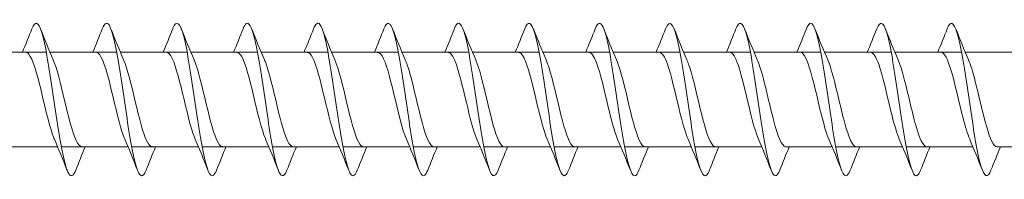
# Model space of a CAD drawing. Units: millimetres. Extents: x 1554 to 2261, y 1627 to 2648.
# Drawn here: x 1773 to 1837, y 1890 to 1901 of the extents above; entities that cross this region are included whole.
import ezdxf

# ---------------------------------------------------------------- set-up
doc = ezdxf.new("R2010")
doc.units = ezdxf.units.MM
doc.layers.get('0').update_dxf_attribs({"lineweight": 5})

msp = doc.modelspace()

# ---------------------------------------------------------------- linework, layer by layer
for p, q in [((1769.952, 1898.593), (1774.312, 1898.593)), ((1774.552, 1898.593), (1778.912, 1898.593)), ((1779.152, 1898.593), (1783.512, 1898.593)), ((1783.752, 1898.593), (1788.112, 1898.593)), ((1788.352, 1898.593), (1792.712, 1898.593)), ((1792.952, 1898.593), (1797.312, 1898.593)), ((1797.552, 1898.593), (1801.912, 1898.593)), ((1802.152, 1898.593), (1806.512, 1898.593)), ((1806.752, 1898.593), (1811.112, 1898.593)), ((1811.352, 1898.593), (1815.712, 1898.593)), ((1815.952, 1898.593), (1820.312, 1898.593)), ((1820.552, 1898.593), (1824.912, 1898.593)), ((1825.152, 1898.593), (1829.512, 1898.593)), ((1829.752, 1898.593), (1834.112, 1898.593)), ((1834.352, 1898.593), (1838.712, 1898.593)), ((1770.691, 1892.393), (1775.052, 1892.393)), ((1775.291, 1892.393), (1779.652, 1892.393)), ((1779.891, 1892.393), (1784.252, 1892.393)), ((1784.491, 1892.393), (1788.852, 1892.393)), ((1789.091, 1892.393), (1793.452, 1892.393)), ((1793.691, 1892.393), (1798.052, 1892.393)), ((1798.291, 1892.393), (1802.652, 1892.393)), ((1802.891, 1892.393), (1807.252, 1892.393)), ((1807.491, 1892.393), (1811.852, 1892.393)), ((1812.091, 1892.393), (1816.452, 1892.393)), ((1816.691, 1892.393), (1821.052, 1892.393)), ((1822.643, 1892.393), (1825.652, 1892.393)), ((1825.891, 1892.393), (1830.252, 1892.393)), ((1830.491, 1892.393), (1834.852, 1892.393)), ((1836.443, 1892.393), (1839.452, 1892.393))]:
    msp.add_line(p, q)
for points, knots in [([(1776.232, 1890.86), (1776.064, 1890.44), (1775.896, 1890.38), (1775.728, 1890.724), (1775.5, 1891.193), (1775.271, 1892.399), (1775.043, 1893.876), (1774.814, 1895.353), (1774.586, 1897.063), (1774.357, 1898.345), (1774.129, 1899.627), (1773.9, 1900.449), (1773.672, 1900.491), (1773.572, 1900.51), (1773.472, 1900.379), (1773.372, 1900.123)], [107.93417, 107.93417, 107.93417, 107.93417, 108.621699, 108.621699, 108.621699, 109.558093, 109.558093, 109.558093, 110.494487, 110.494487, 110.494487, 111.430881, 111.430881, 111.430881, 111.840725, 111.840725, 111.840725, 111.840725]), ([(1780.832, 1890.863), (1780.73, 1890.603), (1780.629, 1890.473), (1780.527, 1890.496), (1780.299, 1890.548), (1780.07, 1891.379), (1779.842, 1892.666), (1779.613, 1893.953), (1779.385, 1895.665), (1779.156, 1897.139), (1778.928, 1898.613), (1778.699, 1899.812), (1778.471, 1900.271), (1778.304, 1900.606), (1778.138, 1900.543), (1777.972, 1900.126)], [101.650985, 101.650985, 101.650985, 101.650985, 102.066942, 102.066942, 102.066942, 103.003335, 103.003335, 103.003335, 103.939729, 103.939729, 103.939729, 104.876123, 104.876123, 104.876123, 105.55754, 105.55754, 105.55754, 105.55754]), ([(1785.432, 1890.857), (1785.396, 1890.766), (1785.361, 1890.691), (1785.326, 1890.634), (1785.098, 1890.266), (1784.869, 1890.66), (1784.64, 1891.663), (1784.412, 1892.667), (1784.183, 1894.255), (1783.955, 1895.812), (1783.726, 1897.37), (1783.498, 1898.858), (1783.269, 1899.701), (1783.041, 1900.544), (1782.812, 1900.72), (1782.584, 1900.162), (1782.58, 1900.152), (1782.576, 1900.142), (1782.572, 1900.132)], [95.367799, 95.367799, 95.367799, 95.367799, 95.512184, 95.512184, 95.512184, 96.448578, 96.448578, 96.448578, 97.384972, 97.384972, 97.384972, 98.321366, 98.321366, 98.321366, 99.25776, 99.25776, 99.25776, 99.274354, 99.274354, 99.274354, 99.274354]), ([(1790.032, 1890.857), (1789.834, 1890.361), (1789.637, 1890.383), (1789.439, 1890.941), (1789.211, 1891.587), (1788.982, 1892.935), (1788.754, 1894.462), (1788.525, 1895.989), (1788.297, 1897.658), (1788.068, 1898.823), (1787.84, 1899.987), (1787.611, 1900.618), (1787.383, 1900.471), (1787.312, 1900.426), (1787.242, 1900.307), (1787.172, 1900.126)], [89.084614, 89.084614, 89.084614, 89.084614, 89.89382, 89.89382, 89.89382, 90.830214, 90.830214, 90.830214, 91.766608, 91.766608, 91.766608, 92.703002, 92.703002, 92.703002, 92.991169, 92.991169, 92.991169, 92.991169]), ([(1794.632, 1890.863), (1794.501, 1890.531), (1794.369, 1890.415), (1794.238, 1890.553), (1794.01, 1890.794), (1793.781, 1891.803), (1793.553, 1893.188), (1793.324, 1894.572), (1793.096, 1896.3), (1792.867, 1897.7), (1792.639, 1899.1), (1792.41, 1900.14), (1792.181, 1900.415), (1792.045, 1900.579), (1791.908, 1900.468), (1791.772, 1900.123)], [82.801429, 82.801429, 82.801429, 82.801429, 83.339062, 83.339062, 83.339062, 84.275456, 84.275456, 84.275456, 85.21185, 85.21185, 85.21185, 86.148244, 86.148244, 86.148244, 86.707984, 86.707984, 86.707984, 86.707984]), ([(1799.232, 1890.86), (1799.167, 1890.692), (1799.102, 1890.578), (1799.037, 1890.527), (1798.808, 1890.346), (1798.58, 1890.941), (1798.351, 1892.082), (1798.123, 1893.223), (1797.894, 1894.882), (1797.666, 1896.416), (1797.437, 1897.949), (1797.209, 1899.321), (1796.98, 1899.998), (1796.777, 1900.599), (1796.575, 1900.64), (1796.372, 1900.13)], [76.518243, 76.518243, 76.518243, 76.518243, 76.784305, 76.784305, 76.784305, 77.720699, 77.720699, 77.720699, 78.657093, 78.657093, 78.657093, 79.593486, 79.593486, 79.593486, 80.424798, 80.424798, 80.424798, 80.424798]), ([(1803.832, 1890.854), (1803.605, 1890.276), (1803.377, 1890.417), (1803.15, 1891.226), (1802.922, 1892.04), (1802.693, 1893.509), (1802.465, 1895.064), (1802.236, 1896.618), (1802.008, 1898.221), (1801.779, 1899.251), (1801.551, 1900.28), (1801.322, 1900.711), (1801.094, 1900.377), (1801.053, 1900.317), (1801.012, 1900.234), (1800.972, 1900.129)], [70.235058, 70.235058, 70.235058, 70.235058, 71.165941, 71.165941, 71.165941, 72.102335, 72.102335, 72.102335, 73.038729, 73.038729, 73.038729, 73.975123, 73.975123, 73.975123, 74.141613, 74.141613, 74.141613, 74.141613]), ([(1808.432, 1890.861), (1808.271, 1890.457), (1808.11, 1890.383), (1807.949, 1890.683), (1807.721, 1891.11), (1807.492, 1892.281), (1807.263, 1893.743), (1807.035, 1895.205), (1806.806, 1896.922), (1806.578, 1898.228), (1806.349, 1899.535), (1806.121, 1900.399), (1805.892, 1900.485), (1805.785, 1900.526), (1805.679, 1900.396), (1805.572, 1900.123)], [63.951873, 63.951873, 63.951873, 63.951873, 64.611183, 64.611183, 64.611183, 65.547577, 65.547577, 65.547577, 66.483971, 66.483971, 66.483971, 67.420365, 67.420365, 67.420365, 67.858428, 67.858428, 67.858428, 67.858428]), ([(1813.032, 1890.863), (1812.937, 1890.62), (1812.842, 1890.49), (1812.748, 1890.493), (1812.519, 1890.501), (1812.291, 1891.289), (1812.062, 1892.551), (1811.834, 1893.813), (1811.605, 1895.518), (1811.377, 1897.005), (1811.148, 1898.493), (1810.92, 1899.726), (1810.691, 1900.228), (1810.518, 1900.608), (1810.345, 1900.561), (1810.172, 1900.127)], [57.668687, 57.668687, 57.668687, 57.668687, 58.056425, 58.056425, 58.056425, 58.992819, 58.992819, 58.992819, 59.929213, 59.929213, 59.929213, 60.865607, 60.865607, 60.865607, 61.575242, 61.575242, 61.575242, 61.575242]), ([(1817.632, 1890.856), (1817.603, 1890.783), (1817.575, 1890.72), (1817.547, 1890.669), (1817.318, 1890.259), (1817.09, 1890.605), (1816.861, 1891.574), (1816.633, 1892.543), (1816.404, 1894.112), (1816.176, 1895.671), (1815.947, 1897.231), (1815.719, 1898.744), (1815.49, 1899.623), (1815.262, 1900.503), (1815.033, 1900.728), (1814.804, 1900.211), (1814.794, 1900.186), (1814.783, 1900.16), (1814.772, 1900.132)], [51.385502, 51.385502, 51.385502, 51.385502, 51.501668, 51.501668, 51.501668, 52.438062, 52.438062, 52.438062, 53.374456, 53.374456, 53.374456, 54.31085, 54.31085, 54.31085, 55.247244, 55.247244, 55.247244, 55.292057, 55.292057, 55.292057, 55.292057]), ([(1822.232, 1890.857), (1822.041, 1890.38), (1821.851, 1890.38), (1821.66, 1890.885), (1821.431, 1891.49), (1821.203, 1892.807), (1820.974, 1894.324), (1820.746, 1895.842), (1820.517, 1897.523), (1820.289, 1898.716), (1820.06, 1899.909), (1819.832, 1900.585), (1819.603, 1900.482), (1819.526, 1900.447), (1819.449, 1900.324), (1819.372, 1900.125)], [45.102317, 45.102317, 45.102317, 45.102317, 45.883304, 45.883304, 45.883304, 46.819698, 46.819698, 46.819698, 47.756092, 47.756092, 47.756092, 48.692486, 48.692486, 48.692486, 49.008872, 49.008872, 49.008872, 49.008872]), ([(1826.832, 1890.863), (1826.707, 1890.548), (1826.583, 1890.426), (1826.459, 1890.533), (1826.23, 1890.731), (1826.002, 1891.699), (1825.773, 1893.063), (1825.545, 1894.427), (1825.316, 1896.153), (1825.088, 1897.573), (1824.859, 1898.992), (1824.631, 1900.069), (1824.402, 1900.388), (1824.259, 1900.588), (1824.115, 1900.485), (1823.972, 1900.124)], [38.819131, 38.819131, 38.819131, 38.819131, 39.328546, 39.328546, 39.328546, 40.26494, 40.26494, 40.26494, 41.201334, 41.201334, 41.201334, 42.137728, 42.137728, 42.137728, 42.725687, 42.725687, 42.725687, 42.725687]), ([(1831.432, 1890.859), (1831.374, 1890.709), (1831.316, 1890.602), (1831.258, 1890.545), (1831.029, 1890.32), (1830.801, 1890.87), (1830.572, 1891.98), (1830.344, 1893.091), (1830.115, 1894.735), (1829.887, 1896.277), (1829.658, 1897.818), (1829.429, 1899.218), (1829.201, 1899.935), (1828.991, 1900.593), (1828.781, 1900.659), (1828.572, 1900.131)], [32.535946, 32.535946, 32.535946, 32.535946, 32.773789, 32.773789, 32.773789, 33.710183, 33.710183, 33.710183, 34.646576, 34.646576, 34.646576, 35.58297, 35.58297, 35.58297, 36.442501, 36.442501, 36.442501, 36.442501]), ([(1836.032, 1890.855), (1835.811, 1890.296), (1835.591, 1890.407), (1835.371, 1891.154), (1835.142, 1891.93), (1834.914, 1893.373), (1834.685, 1894.923), (1834.457, 1896.474), (1834.228, 1898.094), (1834, 1899.156), (1833.771, 1900.218), (1833.543, 1900.697), (1833.314, 1900.405), (1833.267, 1900.345), (1833.219, 1900.251), (1833.172, 1900.128)], [26.252761, 26.252761, 26.252761, 26.252761, 27.155425, 27.155425, 27.155425, 28.091819, 28.091819, 28.091819, 29.028213, 29.028213, 29.028213, 29.964607, 29.964607, 29.964607, 30.159316, 30.159316, 30.159316, 30.159316]), ([(1774.839, 1892.895), (1774.798, 1892.987), (1774.757, 1893.092), (1774.717, 1893.208), (1774.459, 1893.945), (1774.202, 1895.127), (1773.944, 1896.19), (1773.687, 1897.252), (1773.429, 1898.154), (1773.172, 1898.465), (1773.101, 1898.55), (1773.031, 1898.589), (1772.96, 1898.587)], [108.892224, 108.892224, 108.892224, 108.892224, 109.058856, 109.058856, 109.058856, 110.114119, 110.114119, 110.114119, 111.169382, 111.169382, 111.169382, 111.458244, 111.458244, 111.458244, 111.458244]), ([(1779.439, 1892.894), (1779.41, 1892.96), (1779.381, 1893.032), (1779.352, 1893.11), (1779.095, 1893.807), (1778.837, 1894.97), (1778.58, 1896.043), (1778.322, 1897.116), (1778.065, 1898.058), (1777.807, 1898.418), (1777.725, 1898.534), (1777.642, 1898.588), (1777.56, 1898.586)], [102.609039, 102.609039, 102.609039, 102.609039, 102.727278, 102.727278, 102.727278, 103.782541, 103.782541, 103.782541, 104.837804, 104.837804, 104.837804, 105.175058, 105.175058, 105.175058, 105.175058]), ([(1784.039, 1892.893), (1784.022, 1892.932), (1784.005, 1892.973), (1783.988, 1893.017), (1783.73, 1893.673), (1783.473, 1894.813), (1783.215, 1895.895), (1782.958, 1896.976), (1782.7, 1897.955), (1782.442, 1898.365), (1782.348, 1898.515), (1782.254, 1898.587), (1782.16, 1898.585)], [96.325853, 96.325853, 96.325853, 96.325853, 96.395701, 96.395701, 96.395701, 97.450964, 97.450964, 97.450964, 98.506227, 98.506227, 98.506227, 98.891873, 98.891873, 98.891873, 98.891873]), ([(1788.639, 1892.893), (1788.634, 1892.905), (1788.628, 1892.917), (1788.623, 1892.929), (1788.366, 1893.542), (1788.108, 1894.659), (1787.85, 1895.745), (1787.593, 1896.832), (1787.335, 1897.847), (1787.078, 1898.306), (1786.972, 1898.494), (1786.866, 1898.586), (1786.76, 1898.584)], [90.042668, 90.042668, 90.042668, 90.042668, 90.064123, 90.064123, 90.064123, 91.119386, 91.119386, 91.119386, 92.174649, 92.174649, 92.174649, 92.608688, 92.608688, 92.608688, 92.608688]), ([(1793.239, 1892.893), (1792.988, 1893.472), (1792.737, 1894.534), (1792.486, 1895.596), (1792.228, 1896.686), (1791.971, 1897.733), (1791.713, 1898.239), (1791.596, 1898.471), (1791.478, 1898.584), (1791.36, 1898.583)], [83.759483, 83.759483, 83.759483, 83.759483, 84.787809, 84.787809, 84.787809, 85.843072, 85.843072, 85.843072, 86.325502, 86.325502, 86.325502, 86.325502]), ([(1797.839, 1892.893), (1797.6, 1893.447), (1797.36, 1894.433), (1797.121, 1895.446), (1796.864, 1896.536), (1796.606, 1897.614), (1796.349, 1898.166), (1796.219, 1898.444), (1796.09, 1898.583), (1795.96, 1898.583)], [77.476297, 77.476297, 77.476297, 77.476297, 78.456231, 78.456231, 78.456231, 79.511494, 79.511494, 79.511494, 80.042317, 80.042317, 80.042317, 80.042317]), ([(1802.439, 1892.894), (1802.211, 1893.422), (1801.984, 1894.335), (1801.757, 1895.296), (1801.499, 1896.384), (1801.242, 1897.491), (1800.984, 1898.087), (1800.843, 1898.415), (1800.702, 1898.582), (1800.56, 1898.583)], [71.193112, 71.193112, 71.193112, 71.193112, 72.124654, 72.124654, 72.124654, 73.179916, 73.179916, 73.179916, 73.759132, 73.759132, 73.759132, 73.759132]), ([(1807.039, 1892.894), (1806.823, 1893.396), (1806.608, 1894.24), (1806.392, 1895.146), (1806.135, 1896.23), (1805.877, 1897.362), (1805.62, 1898.002), (1805.466, 1898.383), (1805.313, 1898.581), (1805.16, 1898.584)], [64.909927, 64.909927, 64.909927, 64.909927, 65.793076, 65.793076, 65.793076, 66.848339, 66.848339, 66.848339, 67.475947, 67.475947, 67.475947, 67.475947]), ([(1811.639, 1892.895), (1811.435, 1893.37), (1811.231, 1894.146), (1811.028, 1894.998), (1810.77, 1896.074), (1810.513, 1897.229), (1810.255, 1897.911), (1810.09, 1898.348), (1809.925, 1898.581), (1809.76, 1898.585)], [58.626741, 58.626741, 58.626741, 58.626741, 59.461498, 59.461498, 59.461498, 60.516761, 60.516761, 60.516761, 61.192761, 61.192761, 61.192761, 61.192761]), ([(1816.239, 1892.897), (1816.047, 1893.344), (1815.855, 1894.055), (1815.663, 1894.85), (1815.406, 1895.917), (1815.148, 1897.092), (1814.89, 1897.815), (1814.714, 1898.311), (1814.537, 1898.58), (1814.36, 1898.586)], [52.343556, 52.343556, 52.343556, 52.343556, 53.129921, 53.129921, 53.129921, 54.185184, 54.185184, 54.185184, 54.909576, 54.909576, 54.909576, 54.909576]), ([(1820.839, 1892.898), (1820.659, 1893.317), (1820.479, 1893.967), (1820.298, 1894.704), (1820.041, 1895.759), (1819.783, 1896.951), (1819.526, 1897.713), (1819.337, 1898.27), (1819.149, 1898.58), (1818.96, 1898.587)], [46.060371, 46.060371, 46.060371, 46.060371, 46.798343, 46.798343, 46.798343, 47.853606, 47.853606, 47.853606, 48.626391, 48.626391, 48.626391, 48.626391]), ([(1825.439, 1892.899), (1825.27, 1893.29), (1825.102, 1893.881), (1824.934, 1894.56), (1824.676, 1895.6), (1824.419, 1896.807), (1824.161, 1897.605), (1823.961, 1898.226), (1823.761, 1898.581), (1823.56, 1898.589)], [39.777185, 39.777185, 39.777185, 39.777185, 40.466766, 40.466766, 40.466766, 41.522029, 41.522029, 41.522029, 42.343205, 42.343205, 42.343205, 42.343205]), ([(1830.039, 1892.9), (1829.882, 1893.263), (1829.726, 1893.797), (1829.569, 1894.418), (1829.312, 1895.441), (1829.054, 1896.66), (1828.797, 1897.493), (1828.585, 1898.18), (1828.372, 1898.582), (1828.16, 1898.59)], [33.494, 33.494, 33.494, 33.494, 34.135188, 34.135188, 34.135188, 35.190451, 35.190451, 35.190451, 36.06002, 36.06002, 36.06002, 36.06002]), ([(1834.639, 1892.9), (1834.494, 1893.235), (1834.349, 1893.715), (1834.205, 1894.279), (1833.947, 1895.282), (1833.69, 1896.51), (1833.432, 1897.376), (1833.208, 1898.13), (1832.984, 1898.584), (1832.76, 1898.591)], [27.210815, 27.210815, 27.210815, 27.210815, 27.803611, 27.803611, 27.803611, 28.858874, 28.858874, 28.858874, 29.776835, 29.776835, 29.776835, 29.776835]), ([(1776.643, 1892.403), (1776.516, 1892.403), (1776.389, 1892.536), (1776.262, 1892.804), (1776.004, 1893.347), (1775.747, 1894.419), (1775.489, 1895.51), (1775.248, 1896.532), (1775.006, 1897.534), (1774.765, 1898.093)], [108.316651, 108.316651, 108.316651, 108.316651, 108.837502, 108.837502, 108.837502, 109.892765, 109.892765, 109.892765, 110.882671, 110.882671, 110.882671, 110.882671]), ([(1781.243, 1892.403), (1781.128, 1892.401), (1781.013, 1892.51), (1780.897, 1892.733), (1780.64, 1893.229), (1780.382, 1894.27), (1780.125, 1895.36), (1779.871, 1896.431), (1779.618, 1897.509), (1779.365, 1898.094)], [102.033466, 102.033466, 102.033466, 102.033466, 102.505925, 102.505925, 102.505925, 103.561187, 103.561187, 103.561187, 104.599486, 104.599486, 104.599486, 104.599486]), ([(1785.843, 1892.402), (1785.74, 1892.4), (1785.636, 1892.487), (1785.533, 1892.668), (1785.275, 1893.116), (1785.018, 1894.124), (1784.76, 1895.21), (1784.503, 1896.296), (1784.245, 1897.417), (1783.988, 1898.039), (1783.98, 1898.058), (1783.972, 1898.076), (1783.965, 1898.093)], [95.75028, 95.75028, 95.75028, 95.75028, 96.174347, 96.174347, 96.174347, 97.22961, 97.22961, 97.22961, 98.284873, 98.284873, 98.284873, 98.3163, 98.3163, 98.3163, 98.3163]), ([(1790.443, 1892.401), (1790.352, 1892.399), (1790.26, 1892.467), (1790.168, 1892.609), (1789.911, 1893.009), (1789.653, 1893.981), (1789.396, 1895.061), (1789.138, 1896.141), (1788.881, 1897.286), (1788.623, 1897.951), (1788.604, 1898.001), (1788.584, 1898.048), (1788.565, 1898.093)], [89.467095, 89.467095, 89.467095, 89.467095, 89.842769, 89.842769, 89.842769, 90.898032, 90.898032, 90.898032, 91.953295, 91.953295, 91.953295, 92.033115, 92.033115, 92.033115, 92.033115]), ([(1795.043, 1892.4), (1794.963, 1892.398), (1794.884, 1892.449), (1794.804, 1892.558), (1794.546, 1892.908), (1794.289, 1893.842), (1794.031, 1894.913), (1793.774, 1895.984), (1793.516, 1897.151), (1793.258, 1897.857), (1793.227, 1897.942), (1793.196, 1898.021), (1793.165, 1898.092)], [83.18391, 83.18391, 83.18391, 83.18391, 83.511192, 83.511192, 83.511192, 84.566455, 84.566455, 84.566455, 85.621718, 85.621718, 85.621718, 85.74993, 85.74993, 85.74993, 85.74993]), ([(1799.643, 1892.399), (1799.575, 1892.396), (1799.507, 1892.434), (1799.439, 1892.513), (1799.182, 1892.813), (1798.924, 1893.706), (1798.666, 1894.766), (1798.409, 1895.826), (1798.151, 1897.012), (1797.894, 1897.757), (1797.851, 1897.881), (1797.808, 1897.993), (1797.765, 1898.091)], [76.900725, 76.900725, 76.900725, 76.900725, 77.179614, 77.179614, 77.179614, 78.234877, 78.234877, 78.234877, 79.29014, 79.29014, 79.29014, 79.466744, 79.466744, 79.466744, 79.466744]), ([(1804.243, 1892.398), (1804.187, 1892.395), (1804.131, 1892.421), (1804.074, 1892.475), (1803.817, 1892.724), (1803.559, 1893.575), (1803.302, 1894.621), (1803.044, 1895.668), (1802.787, 1896.869), (1802.529, 1897.652), (1802.474, 1897.818), (1802.42, 1897.965), (1802.365, 1898.089)], [70.617539, 70.617539, 70.617539, 70.617539, 70.848037, 70.848037, 70.848037, 71.9033, 71.9033, 71.9033, 72.958563, 72.958563, 72.958563, 73.183559, 73.183559, 73.183559, 73.183559]), ([(1808.843, 1892.396), (1808.799, 1892.395), (1808.754, 1892.41), (1808.71, 1892.444), (1808.452, 1892.642), (1808.195, 1893.448), (1807.937, 1894.478), (1807.68, 1895.509), (1807.422, 1896.723), (1807.165, 1897.541), (1807.098, 1897.753), (1807.031, 1897.937), (1806.965, 1898.088)], [64.334354, 64.334354, 64.334354, 64.334354, 64.516459, 64.516459, 64.516459, 65.571722, 65.571722, 65.571722, 66.626985, 66.626985, 66.626985, 66.900374, 66.900374, 66.900374, 66.900374]), ([(1813.443, 1892.395), (1813.411, 1892.394), (1813.378, 1892.402), (1813.345, 1892.421), (1813.088, 1892.566), (1812.83, 1893.326), (1812.573, 1894.338), (1812.315, 1895.35), (1812.058, 1896.574), (1811.8, 1897.426), (1811.722, 1897.686), (1811.643, 1897.909), (1811.565, 1898.087)], [58.051169, 58.051169, 58.051169, 58.051169, 58.184882, 58.184882, 58.184882, 59.240145, 59.240145, 59.240145, 60.295407, 60.295407, 60.295407, 60.617188, 60.617188, 60.617188, 60.617188]), ([(1818.043, 1892.394), (1818.022, 1892.393), (1818.002, 1892.397), (1817.981, 1892.404), (1817.723, 1892.497), (1817.466, 1893.209), (1817.208, 1894.2), (1816.951, 1895.191), (1816.693, 1896.423), (1816.436, 1897.307), (1816.345, 1897.617), (1816.255, 1897.88), (1816.165, 1898.086)], [51.767983, 51.767983, 51.767983, 51.767983, 51.853304, 51.853304, 51.853304, 52.908567, 52.908567, 52.908567, 53.96383, 53.96383, 53.96383, 54.334003, 54.334003, 54.334003, 54.334003]), ([(1822.643, 1892.393), (1822.634, 1892.393), (1822.625, 1892.394), (1822.616, 1892.395), (1822.359, 1892.435), (1822.101, 1893.097), (1821.844, 1894.065), (1821.586, 1895.033), (1821.329, 1896.269), (1821.071, 1897.183), (1820.969, 1897.546), (1820.867, 1897.852), (1820.765, 1898.086)], [45.484798, 45.484798, 45.484798, 45.484798, 45.521727, 45.521727, 45.521727, 46.576989, 46.576989, 46.576989, 47.632252, 47.632252, 47.632252, 48.050818, 48.050818, 48.050818, 48.050818]), ([(1827.243, 1892.393), (1826.989, 1892.394), (1826.734, 1893.002), (1826.479, 1893.934), (1826.222, 1894.876), (1825.964, 1896.114), (1825.706, 1897.056), (1825.593, 1897.472), (1825.479, 1897.824), (1825.365, 1898.085)], [39.201613, 39.201613, 39.201613, 39.201613, 40.245412, 40.245412, 40.245412, 41.300675, 41.300675, 41.300675, 41.767633, 41.767633, 41.767633, 41.767633]), ([(1831.843, 1892.393), (1831.6, 1892.398), (1831.357, 1892.943), (1831.114, 1893.806), (1830.857, 1894.721), (1830.599, 1895.957), (1830.342, 1896.924), (1830.216, 1897.397), (1830.09, 1897.796), (1829.965, 1898.085)], [32.918427, 32.918427, 32.918427, 32.918427, 33.913834, 33.913834, 33.913834, 34.969097, 34.969097, 34.969097, 35.484447, 35.484447, 35.484447, 35.484447]), ([(1836.443, 1892.394), (1836.212, 1892.401), (1835.981, 1892.888), (1835.75, 1893.682), (1835.492, 1894.567), (1835.235, 1895.799), (1834.977, 1896.79), (1834.84, 1897.319), (1834.702, 1897.768), (1834.565, 1898.086)], [26.635242, 26.635242, 26.635242, 26.635242, 27.582257, 27.582257, 27.582257, 28.63752, 28.63752, 28.63752, 29.201262, 29.201262, 29.201262, 29.201262])]:
    msp.add_open_spline(points, degree=3, knots=knots)
for points in [[(1772.752, 1898.593), (1772.964, 1899.102), (1773.17, 1899.616), (1773.372, 1900.132)], [(1773.932, 1900.132), (1774.2, 1899.447), (1774.474, 1898.763), (1774.765, 1898.094)], [(1777.352, 1898.593), (1777.564, 1899.102), (1777.77, 1899.616), (1777.972, 1900.132)], [(1778.532, 1900.132), (1778.8, 1899.447), (1779.074, 1898.763), (1779.365, 1898.094)], [(1781.952, 1898.593), (1782.164, 1899.102), (1782.37, 1899.616), (1782.572, 1900.132)], [(1783.132, 1900.132), (1783.4, 1899.447), (1783.674, 1898.763), (1783.965, 1898.094)], [(1786.552, 1898.593), (1786.764, 1899.102), (1786.97, 1899.616), (1787.172, 1900.132)], [(1787.732, 1900.132), (1788, 1899.447), (1788.274, 1898.763), (1788.565, 1898.094)], [(1791.152, 1898.593), (1791.364, 1899.102), (1791.57, 1899.616), (1791.772, 1900.132)], [(1792.332, 1900.132), (1792.6, 1899.447), (1792.874, 1898.763), (1793.165, 1898.094)], [(1795.752, 1898.593), (1795.964, 1899.102), (1796.17, 1899.616), (1796.372, 1900.132)], [(1796.932, 1900.132), (1797.2, 1899.447), (1797.474, 1898.763), (1797.765, 1898.094)], [(1800.352, 1898.593), (1800.564, 1899.102), (1800.77, 1899.616), (1800.972, 1900.132)], [(1801.532, 1900.132), (1801.8, 1899.447), (1802.074, 1898.763), (1802.365, 1898.094)], [(1804.952, 1898.593), (1805.164, 1899.102), (1805.37, 1899.616), (1805.572, 1900.132)], [(1806.132, 1900.132), (1806.4, 1899.447), (1806.674, 1898.763), (1806.965, 1898.094)], [(1809.552, 1898.593), (1809.764, 1899.102), (1809.97, 1899.616), (1810.172, 1900.132)], [(1810.732, 1900.132), (1811, 1899.447), (1811.274, 1898.763), (1811.565, 1898.094)], [(1814.152, 1898.593), (1814.364, 1899.102), (1814.57, 1899.616), (1814.772, 1900.132)], [(1815.332, 1900.132), (1815.6, 1899.447), (1815.874, 1898.763), (1816.165, 1898.094)], [(1818.752, 1898.593), (1818.964, 1899.102), (1819.17, 1899.616), (1819.372, 1900.132)], [(1819.932, 1900.132), (1820.2, 1899.447), (1820.474, 1898.763), (1820.765, 1898.094)], [(1823.352, 1898.593), (1823.564, 1899.102), (1823.77, 1899.616), (1823.972, 1900.132)], [(1824.532, 1900.132), (1824.8, 1899.447), (1825.074, 1898.763), (1825.365, 1898.094)], [(1827.952, 1898.593), (1828.164, 1899.102), (1828.37, 1899.616), (1828.572, 1900.132)], [(1829.132, 1900.132), (1829.4, 1899.447), (1829.674, 1898.763), (1829.965, 1898.094)], [(1832.552, 1898.593), (1832.764, 1899.102), (1832.97, 1899.616), (1833.172, 1900.132)], [(1833.732, 1900.132), (1834, 1899.447), (1834.274, 1898.763), (1834.565, 1898.094)], [(1775.672, 1890.854), (1775.403, 1891.539), (1775.129, 1892.223), (1774.839, 1892.893)], [(1780.272, 1890.854), (1780.003, 1891.539), (1779.729, 1892.223), (1779.439, 1892.893)], [(1784.872, 1890.854), (1784.603, 1891.539), (1784.329, 1892.223), (1784.039, 1892.893)], [(1789.472, 1890.854), (1789.203, 1891.539), (1788.929, 1892.223), (1788.639, 1892.893)], [(1794.072, 1890.854), (1793.803, 1891.539), (1793.529, 1892.223), (1793.239, 1892.893)], [(1798.672, 1890.854), (1798.403, 1891.539), (1798.129, 1892.223), (1797.839, 1892.893)], [(1803.272, 1890.854), (1803.003, 1891.539), (1802.729, 1892.223), (1802.439, 1892.893)], [(1807.872, 1890.854), (1807.603, 1891.539), (1807.329, 1892.223), (1807.039, 1892.893)], [(1812.472, 1890.854), (1812.203, 1891.539), (1811.929, 1892.223), (1811.639, 1892.893)], [(1817.072, 1890.854), (1816.803, 1891.539), (1816.529, 1892.223), (1816.239, 1892.893)], [(1821.672, 1890.854), (1821.403, 1891.539), (1821.129, 1892.223), (1820.839, 1892.893)], [(1826.272, 1890.854), (1826.003, 1891.539), (1825.729, 1892.223), (1825.439, 1892.893)], [(1830.872, 1890.854), (1830.603, 1891.539), (1830.329, 1892.223), (1830.039, 1892.893)], [(1835.472, 1890.854), (1835.203, 1891.539), (1834.929, 1892.223), (1834.639, 1892.893)], [(1776.852, 1892.393), (1776.639, 1891.885), (1776.434, 1891.37), (1776.232, 1890.854)], [(1781.452, 1892.393), (1781.239, 1891.885), (1781.034, 1891.37), (1780.832, 1890.854)], [(1786.052, 1892.393), (1785.839, 1891.885), (1785.634, 1891.37), (1785.432, 1890.854)], [(1790.652, 1892.393), (1790.439, 1891.885), (1790.234, 1891.37), (1790.032, 1890.854)], [(1795.252, 1892.393), (1795.039, 1891.885), (1794.834, 1891.37), (1794.632, 1890.854)], [(1799.852, 1892.393), (1799.639, 1891.885), (1799.434, 1891.37), (1799.232, 1890.854)], [(1804.452, 1892.393), (1804.239, 1891.885), (1804.034, 1891.37), (1803.832, 1890.854)], [(1809.052, 1892.393), (1808.839, 1891.885), (1808.634, 1891.37), (1808.432, 1890.854)], [(1813.652, 1892.393), (1813.439, 1891.885), (1813.234, 1891.37), (1813.032, 1890.854)], [(1818.252, 1892.393), (1818.039, 1891.885), (1817.834, 1891.37), (1817.632, 1890.854)], [(1822.852, 1892.393), (1822.639, 1891.885), (1822.434, 1891.37), (1822.232, 1890.854)], [(1827.452, 1892.393), (1827.239, 1891.885), (1827.034, 1891.37), (1826.832, 1890.854)], [(1832.052, 1892.393), (1831.839, 1891.885), (1831.634, 1891.37), (1831.432, 1890.854)], [(1836.652, 1892.393), (1836.439, 1891.885), (1836.234, 1891.37), (1836.032, 1890.854)]]:
    msp.add_open_spline(points, degree=3)

doc.saveas('drawing.dxf')
